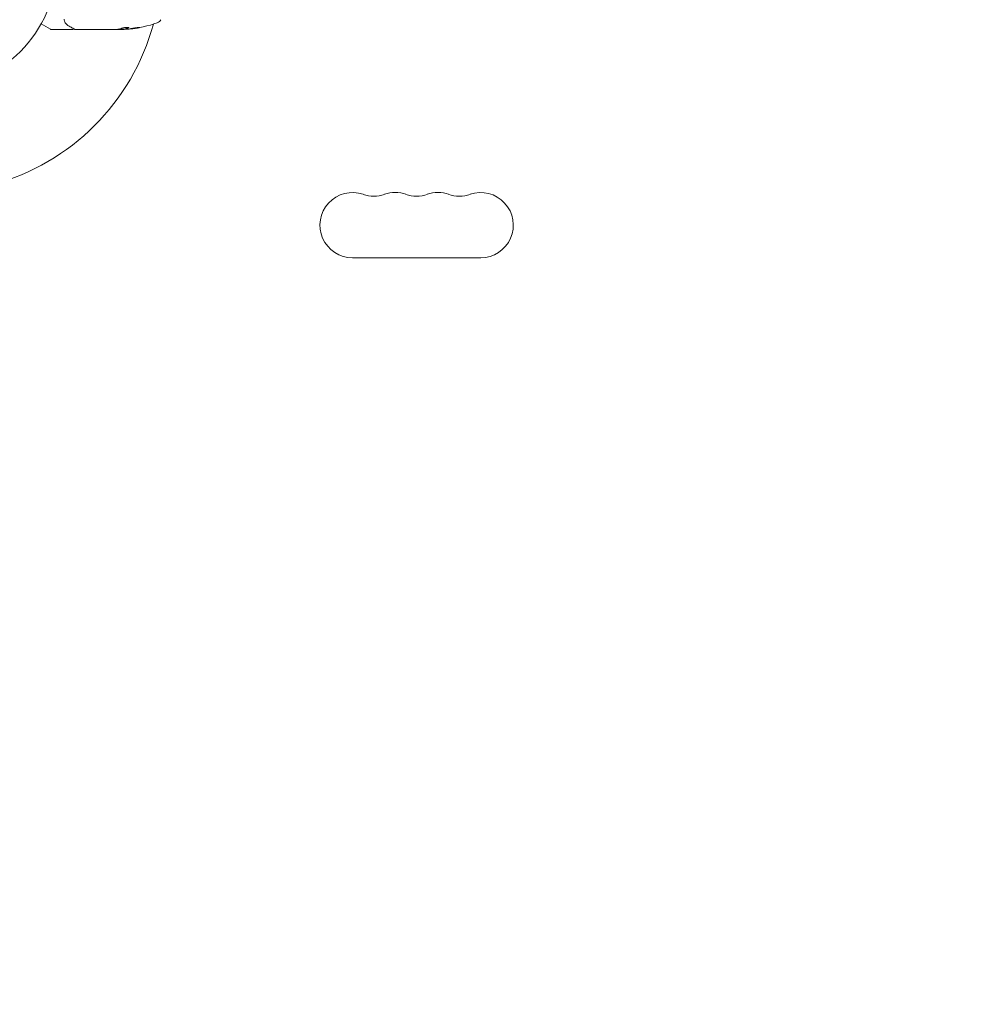
# Model space of a CAD drawing. Units: millimetres. Extents: x -4322 to 4323, y -3593 to 3489.
# Drawn here: x -2326 to -1911, y -1395 to -972 of the extents above; entities that cross this region are included whole.
import ezdxf

# ---------------------------------------------------------------- set-up
doc = ezdxf.new("R2010")
doc.units = ezdxf.units.MM
doc.header["$LTSCALE"] = 20
doc.linetypes.add('HIDDEN', pattern=[9.525, 6.35, -3.175])
doc.layers.add('2d', color=230, linetype='Continuous')
doc.layers.add('EN-SafetyZone', color=93, linetype='HIDDEN')

msp = doc.modelspace()

# ---------------------------------------------------------------- linework, layer by layer
at = {"layer": '2d', "lineweight": 0}
for p, q in [((-2317.04, -974.27), (-2313.05, -976.58)), ((-2303.63, -976.64), (-2312.8, -976.64)), ((-2284.42, -976.64), (-2302.43, -976.64)), ((-2281.02, -976.54), (-2283.68, -976.54)), ((-2283.41, -976.64), (-2281.83, -976.64)), ((-2280.96, -976.42), (-2280.96, -976.52)), ((-2183.39, -1074.64), (-2128.39, -1074.64))]:
    msp.add_line(p, q, dxfattribs=at)
msp.add_circle((-2363.43, -948.64), 53, dxfattribs=at)
for centre, radius, start, end in [((-2363.43, -948.64), 98, 285.2001, 344.7999), ((-2284.18, -926.74), 50, 275.5775, 289.8522), ((-2268.22, -970.95), 3, 289.8522, 329.8983), ((-2312.8, -976.14), 0.5, 240, 270), ((-2284.18, -926.74), 49.9, 273.6279, 273.8135), ((-2183.39, -1060.64), 14, 70.8901, 270), ((-2174.22, -1034.19), 14, 250.8901, 289.1099), ((-2165.05, -1060.64), 14, 70.8901, 109.1099), ((-2155.89, -1034.19), 14, 250.8901, 289.1099), ((-2146.72, -1060.64), 14, 70.8901, 109.1099), ((-2137.55, -1034.19), 14, 250.8901, 289.1099), ((-2128.39, -1060.64), 14, 270, 109.1099)]:
    msp.add_arc(centre, radius, start, end, dxfattribs=at)
for centre, major_axis, ratio, start_param, end_param in [((-2306.42, -973.19), (0.47, 0.172), 0.884978, 3.14158, 3.141593), ((-2306.37, -973.3), (0.441, 0.236), 0.925423, 3.141593, 3.141632), ((-2285.33, -926.74), (0, 49.98), 0.385779, 3.225551, 3.314276), ((-2282.67, -926.74), (0, -49.87), 0.372483, 0.098846, 0.173016), ((-2282.67, -926.74), (0, 49.97), 0.372483, 3.24024, 3.314259), ((-2284.51, -926.74), (0, 50), 0.886633, 3.212052, 3.229494), ((-2280.25, -926.74), (0, 49.81), 0.438198, 3.111903, 3.184359)]:
    msp.add_ellipse(centre, major_axis=major_axis, ratio=ratio, start_param=start_param, end_param=end_param, dxfattribs=at)
for points, knots in [([(-2306.89, -973.36), (-2306.94, -973.24), (-2306.99, -973.07), (-2307.08, -972.7), (-2307.12, -972.49), (-2307.15, -972.27)], [0, 0, 0, 0, 0.798025, 0.798025, 1.557778, 1.557778, 1.557778, 1.557778]), ([(-2305.53, -974.88), (-2305.94, -974.64), (-2306.24, -974.35), (-2306.61, -973.88), (-2306.72, -973.71), (-2306.81, -973.54)], [0, 0, 0, 0, 2.68096, 2.68096, 4.072421, 4.072421, 4.072421, 4.072421]), ([(-2302.68, -976.57), (-2302.84, -976.48), (-2303.11, -976.32), (-2303.87, -975.87), (-2304.37, -975.57), (-2305.14, -975.12), (-2305.33, -975), (-2305.53, -974.88)], [0, 0, 0, 0, 4.507571, 4.507571, 9.166252, 9.166252, 10.647046, 10.647046, 10.647046, 10.647046]), ([(-2279.47, -975.97), (-2279.41, -975.94), (-2279.37, -975.91), (-2279.38, -975.87), (-2279.38, -975.86), (-2279.42, -975.83), (-2279.45, -975.82), (-2279.55, -975.79), (-2279.65, -975.77), (-2279.91, -975.75), (-2280.06, -975.74), (-2280.39, -975.74), (-2280.57, -975.75), (-2280.84, -975.77), (-2280.94, -975.78), (-2281.11, -975.79), (-2281.2, -975.8), (-2281.61, -975.86), (-2281.88, -975.92), (-2282.02, -975.98)], [0.000000216, 0.000000216, 0.000000216, 0.000000216, 0.000538822, 0.000538822, 0.000808126, 0.000808126, 0.001077429, 0.001077429, 0.001616036, 0.001616036, 0.002154642, 0.002154642, 0.002693249, 0.002693249, 0.002962552, 0.002962552, 0.003231855, 0.003231855, 0.004309069, 0.004309069, 0.004309069, 0.004309069]), ([(-2274.74, -975.8), (-2274.74, -975.79), (-2274.75, -975.79), (-2274.8, -975.79), (-2274.84, -975.79), (-2274.95, -975.79), (-2275.02, -975.8), (-2275.17, -975.81), (-2275.26, -975.82), (-2275.46, -975.84), (-2275.56, -975.85), (-2275.79, -975.88), (-2275.92, -975.89), (-2276.17, -975.93), (-2276.3, -975.95), (-2276.57, -975.98), (-2276.71, -976), (-2277.12, -976.06), (-2277.39, -976.11), (-2277.89, -976.19), (-2278.13, -976.23), (-2278.42, -976.29), (-2278.51, -976.31), (-2278.66, -976.34), (-2278.72, -976.35), (-2278.83, -976.38), (-2278.87, -976.39), (-2278.92, -976.41), (-2278.94, -976.42), (-2278.94, -976.42)], [0.008281094, 0.008281094, 0.008281094, 0.008281094, 0.00869387, 0.00869387, 0.009106646, 0.009106646, 0.009519421, 0.009519421, 0.009932197, 0.009932197, 0.010344972, 0.010344972, 0.010757748, 0.010757748, 0.011170523, 0.011170523, 0.011583299, 0.011583299, 0.01240885, 0.01240885, 0.013234401, 0.013234401, 0.013647177, 0.013647177, 0.014059952, 0.014059952, 0.014472728, 0.014472728, 0.014885503, 0.014885503, 0.014885503, 0.014885503]), ([(-2278.94, -976.42), (-2278.94, -976.44), (-2278.88, -976.44), (-2278.72, -976.43), (-2278.66, -976.43), (-2278.5, -976.41), (-2278.42, -976.41), (-2278.22, -976.38), (-2278.11, -976.37), (-2277.88, -976.34), (-2277.76, -976.33), (-2277.38, -976.28), (-2277.11, -976.24), (-2276.69, -976.18), (-2276.56, -976.16), (-2276.29, -976.12), (-2276.16, -976.1), (-2275.9, -976.05), (-2275.78, -976.03), (-2275.56, -975.99), (-2275.45, -975.97), (-2275.16, -975.92), (-2275, -975.88), (-2274.79, -975.83), (-2274.74, -975.81), (-2274.74, -975.8)], [0.001671872, 0.001671872, 0.001671872, 0.001671872, 0.002498025, 0.002498025, 0.002911101, 0.002911101, 0.003324177, 0.003324177, 0.003737254, 0.003737254, 0.00415033, 0.00415033, 0.004976483, 0.004976483, 0.005389559, 0.005389559, 0.005802636, 0.005802636, 0.006215712, 0.006215712, 0.006628789, 0.006628789, 0.007454942, 0.007454942, 0.008281094, 0.008281094, 0.008281094, 0.008281094]), ([(-2275.11, -975.8), (-2275.18, -975.82), (-2275.26, -975.84), (-2275.45, -975.87), (-2275.56, -975.89), (-2275.78, -975.93), (-2275.91, -975.95), (-2276.28, -976.02), (-2276.56, -976.06), (-2276.97, -976.12), (-2277.1, -976.14), (-2277.37, -976.18), (-2277.51, -976.2), (-2277.76, -976.23), (-2277.88, -976.24), (-2278.11, -976.27), (-2278.22, -976.28), (-2278.41, -976.3), (-2278.5, -976.31), (-2278.57, -976.32)], [0.006174488, 0.006174488, 0.006174488, 0.006174488, 0.00656405, 0.00656405, 0.006976911, 0.006976911, 0.007389773, 0.007389773, 0.008215496, 0.008215496, 0.008628358, 0.008628358, 0.00904122, 0.00904122, 0.009454081, 0.009454081, 0.009866943, 0.009866943, 0.010260926, 0.010260926, 0.010260926, 0.010260926]), ([(-2303.16, -976.29), (-2303.16, -976.3), (-2303.16, -976.3), (-2303.18, -976.35), (-2303.2, -976.4), (-2303.27, -976.49), (-2303.31, -976.53), (-2303.4, -976.59), (-2303.45, -976.61), (-2303.54, -976.64), (-2303.59, -976.64), (-2303.63, -976.64)], [0.1511617, 0.1511617, 0.1511617, 0.1511617, 0.1619902, 0.1619902, 0.3245365, 0.3245365, 0.4870626, 0.4870626, 0.6495895, 0.6495895, 0.7820197, 0.7820197, 0.7820197, 0.7820197]), ([(-2283.82, -976.57), (-2283.79, -976.59), (-2283.75, -976.6), (-2283.62, -976.62), (-2283.52, -976.63), (-2283.41, -976.64)], [0.000109179, 0.000109179, 0.000109179, 0.000109179, 0.000612586, 0.000612586, 0.001224972, 0.001224972, 0.001224972, 0.001224972])]:
    msp.add_open_spline(points, degree=3, knots=knots, dxfattribs=at)
for points in [[(-2306.81, -973.54), (-2306.84, -973.48), (-2306.87, -973.42), (-2306.89, -973.36)], [(-2303.14, -976.22), (-2303.14, -976.22), (-2303.14, -976.22), (-2303.14, -976.22)], [(-2279.41, -975.84), (-2279.43, -975.85), (-2279.45, -975.86), (-2279.47, -975.87)], [(-2302.68, -976.57), (-2302.61, -976.62), (-2302.52, -976.64), (-2302.43, -976.64)], [(-2302.43, -976.64), (-2302.43, -976.64), (-2302.43, -976.64), (-2302.43, -976.64)], [(-2284.29, -976.63), (-2284.33, -976.64), (-2284.37, -976.64), (-2284.42, -976.64)], [(-2284.18, -976.62), (-2284.22, -976.63), (-2284.25, -976.63), (-2284.29, -976.63)], [(-2283.71, -976.55), (-2283.84, -976.58), (-2284, -976.6), (-2284.18, -976.62)], [(-2281.83, -976.64), (-2281.67, -976.64), (-2281.52, -976.63), (-2281.39, -976.61)], [(-2280.94, -976.4), (-2280.95, -976.41), (-2280.96, -976.41), (-2280.96, -976.42)], [(-2280.96, -976.52), (-2280.96, -976.51), (-2280.95, -976.51), (-2280.94, -976.5)], [(-2280.9, -976.53), (-2280.94, -976.53), (-2280.96, -976.52), (-2280.96, -976.52)], [(-2280.84, -976.37), (-2280.88, -976.38), (-2280.91, -976.39), (-2280.94, -976.4)], [(-2280.94, -976.5), (-2280.91, -976.49), (-2280.88, -976.48), (-2280.84, -976.47)]]:
    msp.add_open_spline(points, degree=3, dxfattribs=at)
at = {"layer": 'EN-SafetyZone', "flags": 128}
msp.add_lwpolyline([(3182.5, 2213.08, 0.194466), (2161.26, 2709.54, 0.263022), (675.99, 3194.78, 0.159185), (-225.71, 3489.31), (-675.71, 3489.31, 0.23861), (-1906.47, 2866.5, 0.012307), (-1980.89, 2849.5, 0.173927), (-3023.37, 2750, 0.367311), (-4322.23, 1220.48), (-4322.23, 710.48, 0.195529), (-3882.43, -371.16), (-3882.43, -636.2, 0.06453), (-3911.89, -1033.75, 0.879985), (-1685.42, -3262.09, 0.060533), (-1312.08, -3237.88), (-354.43, -3237.88, 0.109157), (314.38, -3216.61, 0.029075), (491.31, -3250.84, 0.583068), (2793.72, -1947.68, 0.00461), (2793.46, -1919.65, 0.21933), (2738.47, -623.39, 0.092928), (3182.5, -284.92), (3307.78, -284.92, 0.414214), (4322.78, 730.08), (4322.78, 1198.08, 0.414214), (3307.78, 2213.08)], format="xyb", close=True, dxfattribs=at)

doc.saveas('drawing.dxf')
